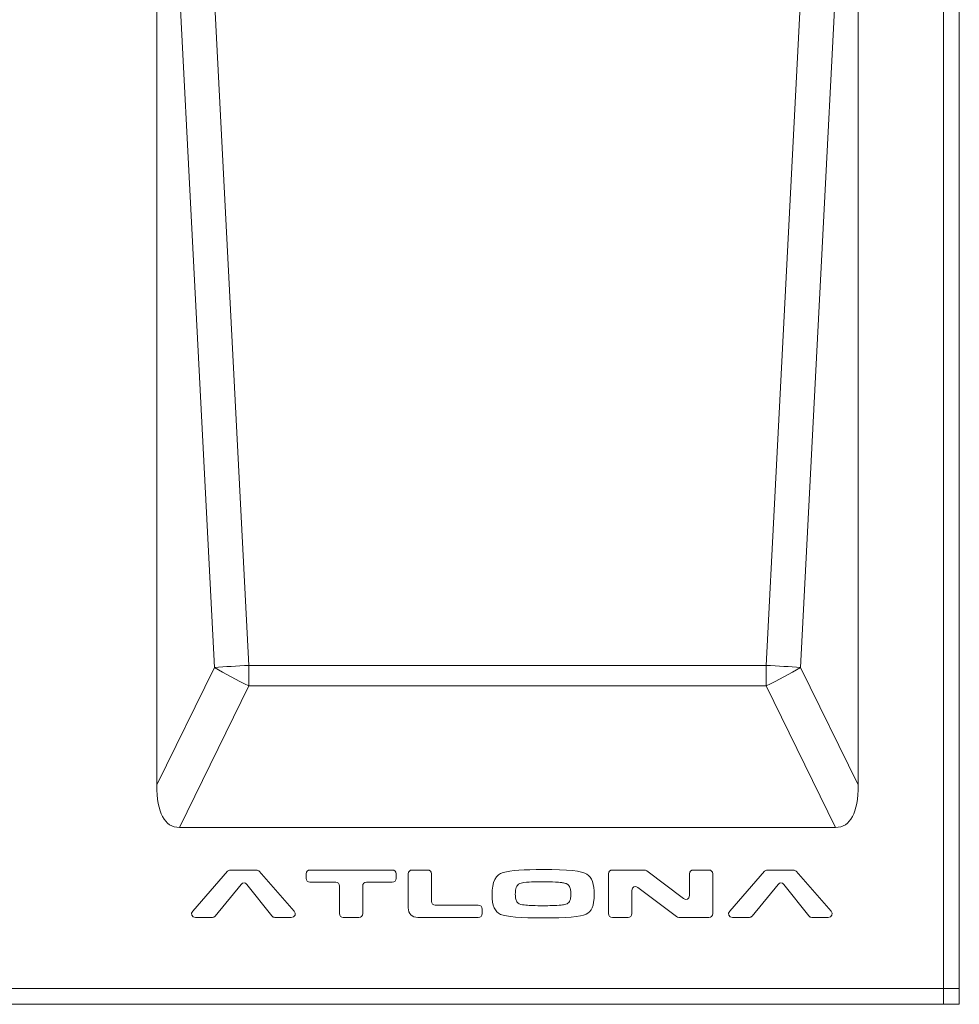
# Model space of a CAD drawing. Units: inches. Extents: x 17 to 277, y 45 to 271.
# Drawn here: x 79 to 138, y 96 to 158 of the extents above; entities that cross this region are included whole.
import ezdxf

# ---------------------------------------------------------------- set-up
doc = ezdxf.new("R2010")
doc.units = ezdxf.units.IN
doc.header["$MEASUREMENT"] = 0
doc.layers.add('3', color=7, linetype='Continuous')
doc.layers.add('size', color=7, linetype='Continuous')

# ---------------------------------------------------------------- blocks, each defined once
blk = doc.blocks.new('block 35')
at = {"layer": 'size', "lineweight": 0}
blk.add_lwpolyline([(138.399, 95.617), (138.399, 95.617)], dxfattribs=at)
blk = doc.blocks.new('block 20')
at = {"layer": 'size'}
blk.add_blockref('block 35', (0, 0), dxfattribs=at)
blk = doc.blocks.new('block 2')
at = {"layer": 'size'}
blk.add_blockref('block 20', (0, 0), dxfattribs=at)
blk = doc.blocks.new('block 530')
at = {"layer": '3', "color": 29, "lineweight": 15}
blk.add_lwpolyline([(29.399, 96.619), (138.399, 96.619)], dxfattribs=at)
blk = doc.blocks.new('block 532')
at = {"layer": '3', "color": 29, "lineweight": 15}
for points, knots in [([(94.085, 104.037), (94.038, 104.09), (93.974, 104.119), (93.904, 104.119), (93.904, 104.119), (92.258, 104.119), (92.258, 104.119), (92.187, 104.119), (92.123, 104.09), (92.077, 104.037), (92.077, 104.037), (89.873, 101.517), (89.873, 101.517), (89.715, 101.337), (89.814, 101.119), (90.054, 101.119), (90.054, 101.119), (91.115, 101.119), (91.115, 101.119), (91.188, 101.119), (91.254, 101.15), (91.301, 101.208), (91.301, 101.208), (92.931, 103.206), (92.931, 103.206), (93.036, 103.335), (93.202, 103.334), (93.305, 103.204), (93.305, 103.204), (94.885, 101.21), (94.885, 101.21), (94.931, 101.152), (94.998, 101.119), (95.073, 101.119), (95.073, 101.119), (96.108, 101.119), (96.108, 101.119), (96.347, 101.119), (96.446, 101.337), (96.289, 101.517), (96.289, 101.517), (94.085, 104.037), (94.085, 104.037)], [0, 0, 0, 0, 1, 1, 1, 2, 2, 2, 3, 3, 3, 4, 4, 4, 5, 5, 5, 6, 6, 6, 7, 7, 7, 8, 8, 8, 9, 9, 9, 10, 10, 10, 11, 11, 11, 12, 12, 12, 13, 13, 13, 14, 14, 14, 14]), ([(102.505, 104.119), (102.505, 104.119), (97.289, 104.119), (97.289, 104.119), (97.148, 104.119), (97.049, 104.019), (97.049, 103.879), (97.049, 103.879), (97.049, 103.587), (97.049, 103.587), (97.049, 103.446), (97.148, 103.346), (97.289, 103.346), (97.289, 103.346), (98.921, 103.346), (98.921, 103.346), (99.061, 103.346), (99.161, 103.247), (99.161, 103.107), (99.161, 103.107), (99.161, 101.359), (99.161, 101.359), (99.161, 101.219), (99.26, 101.119), (99.401, 101.119), (99.401, 101.119), (100.393, 101.119), (100.393, 101.119), (100.533, 101.119), (100.633, 101.219), (100.633, 101.359), (100.633, 101.359), (100.633, 103.107), (100.633, 103.107), (100.633, 103.247), (100.732, 103.346), (100.873, 103.346), (100.873, 103.346), (102.505, 103.346), (102.505, 103.346), (102.645, 103.346), (102.745, 103.446), (102.745, 103.587), (102.745, 103.587), (102.745, 103.879), (102.745, 103.879), (102.745, 104.019), (102.645, 104.119), (102.505, 104.119)], [0, 0, 0, 0, 1, 1, 1, 2, 2, 2, 3, 3, 3, 4, 4, 4, 5, 5, 5, 6, 6, 6, 7, 7, 7, 8, 8, 8, 9, 9, 9, 10, 10, 10, 11, 11, 11, 12, 12, 12, 13, 13, 13, 14, 14, 14, 15, 15, 15, 16, 16, 16, 16]), ([(107.949, 101.892), (107.949, 101.892), (105.229, 101.892), (105.229, 101.892), (105.088, 101.892), (104.989, 101.991), (104.989, 102.132), (104.989, 102.132), (104.989, 103.879), (104.989, 103.879), (104.989, 104.019), (104.889, 104.119), (104.749, 104.119), (104.749, 104.119), (103.757, 104.119), (103.757, 104.119), (103.616, 104.119), (103.517, 104.019), (103.517, 103.879), (103.517, 103.879), (103.517, 101.719), (103.517, 101.719), (103.517, 101.367), (103.765, 101.119), (104.117, 101.119), (104.117, 101.119), (107.949, 101.119), (107.949, 101.119), (108.089, 101.119), (108.189, 101.219), (108.189, 101.359), (108.189, 101.359), (108.189, 101.651), (108.189, 101.651), (108.189, 101.792), (108.089, 101.892), (107.949, 101.892)], [0, 0, 0, 0, 1, 1, 1, 2, 2, 2, 3, 3, 3, 4, 4, 4, 5, 5, 5, 6, 6, 6, 7, 7, 7, 8, 8, 8, 9, 9, 9, 10, 10, 10, 11, 11, 11, 12, 12, 12, 12]), ([(114.829, 103.862), (114.525, 104.054), (113.597, 104.152), (112.053, 104.152), (110.845, 104.152), (110.005, 104.089), (109.533, 103.969), (109.057, 103.847), (108.821, 103.372), (108.821, 102.546), (108.821, 101.877), (109.001, 101.464), (109.36, 101.313), (109.721, 101.161), (110.621, 101.086), (112.053, 101.086), (113.525, 101.086), (114.429, 101.161), (114.773, 101.314), (115.113, 101.464), (115.285, 101.877), (115.285, 102.546), (115.285, 103.231), (115.133, 103.669), (114.829, 103.862)], [0, 0, 0, 0, 1, 1, 1, 2, 2, 2, 3, 3, 3, 4, 4, 4, 5, 5, 5, 6, 6, 6, 7, 7, 7, 8, 8, 8, 8]), ([(122.549, 104.119), (122.549, 104.119), (121.557, 104.119), (121.557, 104.119), (121.416, 104.119), (121.317, 104.019), (121.317, 103.879), (121.317, 103.879), (121.317, 102.504), (121.317, 102.504), (121.317, 102.277), (121.113, 102.176), (120.932, 102.313), (120.932, 102.313), (118.609, 104.07), (118.609, 104.07), (118.567, 104.102), (118.517, 104.119), (118.464, 104.119), (118.464, 104.119), (116.437, 104.119), (116.437, 104.119), (116.296, 104.119), (116.197, 104.019), (116.197, 103.879), (116.197, 103.879), (116.197, 101.359), (116.197, 101.359), (116.197, 101.219), (116.296, 101.119), (116.437, 101.119), (116.437, 101.119), (117.429, 101.119), (117.429, 101.119), (117.569, 101.119), (117.669, 101.219), (117.669, 101.359), (117.669, 101.359), (117.669, 102.817), (117.669, 102.817), (117.669, 103.045), (117.872, 103.146), (118.054, 103.009), (118.054, 103.009), (120.493, 101.168), (120.493, 101.168), (120.535, 101.136), (120.584, 101.119), (120.637, 101.119), (120.637, 101.119), (122.549, 101.119), (122.549, 101.119), (122.689, 101.119), (122.789, 101.219), (122.789, 101.359), (122.789, 101.359), (122.789, 103.879), (122.789, 103.879), (122.789, 104.019), (122.689, 104.119), (122.549, 104.119)], [0, 0, 0, 0, 1, 1, 1, 2, 2, 2, 3, 3, 3, 4, 4, 4, 5, 5, 5, 6, 6, 6, 7, 7, 7, 8, 8, 8, 9, 9, 9, 10, 10, 10, 11, 11, 11, 12, 12, 12, 13, 13, 13, 14, 14, 14, 15, 15, 15, 16, 16, 16, 17, 17, 17, 18, 18, 18, 19, 19, 19, 20, 20, 20, 20]), ([(130.281, 101.517), (130.281, 101.517), (128.076, 104.037), (128.076, 104.037), (128.03, 104.09), (127.966, 104.119), (127.896, 104.119), (127.896, 104.119), (126.249, 104.119), (126.249, 104.119), (126.179, 104.119), (126.115, 104.09), (126.069, 104.037), (126.069, 104.037), (123.865, 101.517), (123.865, 101.517), (123.707, 101.337), (123.806, 101.119), (124.045, 101.119), (124.045, 101.119), (125.107, 101.119), (125.107, 101.119), (125.18, 101.119), (125.246, 101.15), (125.293, 101.208), (125.293, 101.208), (126.923, 103.206), (126.923, 103.206), (127.028, 103.335), (127.194, 103.334), (127.297, 103.204), (127.297, 103.204), (128.877, 101.21), (128.877, 101.21), (128.923, 101.152), (128.99, 101.119), (129.065, 101.119), (129.065, 101.119), (130.1, 101.119), (130.1, 101.119), (130.34, 101.119), (130.438, 101.337), (130.281, 101.517)], [0, 0, 0, 0, 1, 1, 1, 2, 2, 2, 3, 3, 3, 4, 4, 4, 5, 5, 5, 6, 6, 6, 7, 7, 7, 8, 8, 8, 9, 9, 9, 10, 10, 10, 11, 11, 11, 12, 12, 12, 13, 13, 13, 14, 14, 14, 14]), ([(113.718, 103.069), (113.691, 103.119), (113.658, 103.166), (113.616, 103.204), (113.605, 103.214), (113.592, 103.222), (113.578, 103.23), (113.541, 103.251), (113.501, 103.264), (113.46, 103.276), (113.384, 103.297), (113.306, 103.311), (113.228, 103.322), (113.097, 103.341), (112.966, 103.351), (112.834, 103.359), (112.574, 103.375), (112.313, 103.379), (112.053, 103.379), (111.811, 103.379), (111.57, 103.376), (111.328, 103.364), (111.105, 103.353), (110.878, 103.342), (110.66, 103.29), (110.605, 103.276), (110.546, 103.261), (110.5, 103.227), (110.487, 103.218), (110.475, 103.209), (110.464, 103.197), (110.433, 103.167), (110.407, 103.131), (110.386, 103.092), (110.36, 103.043), (110.342, 102.99), (110.329, 102.936), (110.3, 102.821), (110.293, 102.702), (110.293, 102.584), (110.293, 102.517), (110.296, 102.451), (110.305, 102.386), (110.315, 102.311), (110.332, 102.236), (110.364, 102.168), (110.382, 102.129), (110.406, 102.092), (110.435, 102.059), (110.464, 102.027), (110.501, 102), (110.54, 101.981), (110.669, 101.918), (110.82, 101.91), (110.963, 101.897), (111.103, 101.883), (111.245, 101.875), (111.387, 101.87), (111.609, 101.861), (111.831, 101.859), (112.053, 101.859), (112.245, 101.859), (112.437, 101.861), (112.629, 101.866), (112.82, 101.872), (113.011, 101.88), (113.202, 101.901), (113.301, 101.912), (113.401, 101.924), (113.497, 101.954), (113.544, 101.969), (113.589, 101.993), (113.628, 102.025), (113.662, 102.053), (113.691, 102.089), (113.714, 102.127), (113.742, 102.172), (113.762, 102.223), (113.776, 102.274), (113.804, 102.374), (113.813, 102.48), (113.813, 102.584), (113.813, 102.669), (113.807, 102.754), (113.793, 102.838), (113.778, 102.918), (113.756, 102.998), (113.718, 103.069)], [0, 0, 0, 0, 1, 1, 1, 2, 2, 2, 3, 3, 3, 4, 4, 4, 5, 5, 5, 6, 6, 6, 7, 7, 7, 8, 8, 8, 9, 9, 9, 10, 10, 10, 11, 11, 11, 12, 12, 12, 13, 13, 13, 14, 14, 14, 15, 15, 15, 16, 16, 16, 17, 17, 17, 18, 18, 18, 19, 19, 19, 20, 20, 20, 21, 21, 21, 22, 22, 22, 23, 23, 23, 24, 24, 24, 25, 25, 25, 26, 26, 26, 27, 27, 27, 28, 28, 28, 29, 29, 29, 29]), ([(113.776, 102.274), (113.762, 102.223), (113.742, 102.172), (113.714, 102.127), (113.691, 102.089), (113.662, 102.053), (113.628, 102.025), (113.589, 101.993), (113.544, 101.969), (113.497, 101.954), (113.401, 101.924), (113.301, 101.912), (113.202, 101.901), (113.011, 101.88), (112.82, 101.872), (112.629, 101.866), (112.437, 101.861), (112.245, 101.859), (112.053, 101.859), (111.831, 101.859), (111.609, 101.861), (111.387, 101.87), (111.245, 101.875), (111.103, 101.883), (110.963, 101.897), (110.82, 101.91), (110.669, 101.918), (110.54, 101.981), (110.501, 102), (110.464, 102.027), (110.435, 102.059), (110.406, 102.092), (110.382, 102.129), (110.364, 102.168), (110.332, 102.236), (110.315, 102.311), (110.305, 102.386), (110.296, 102.451), (110.293, 102.517), (110.293, 102.584), (110.293, 102.702), (110.3, 102.821), (110.329, 102.936), (110.342, 102.99), (110.36, 103.043), (110.386, 103.092), (110.407, 103.131), (110.433, 103.167), (110.464, 103.197), (110.475, 103.209), (110.487, 103.218), (110.5, 103.227), (110.546, 103.261), (110.605, 103.276), (110.66, 103.29), (110.878, 103.342), (111.105, 103.353), (111.328, 103.364), (111.57, 103.376), (111.811, 103.379), (112.053, 103.379), (112.313, 103.379), (112.574, 103.375), (112.834, 103.359), (112.966, 103.351), (113.097, 103.341), (113.228, 103.322), (113.306, 103.311), (113.384, 103.297), (113.46, 103.276), (113.501, 103.264), (113.541, 103.251), (113.578, 103.23), (113.592, 103.222), (113.605, 103.214), (113.616, 103.204), (113.658, 103.166), (113.691, 103.119), (113.718, 103.069), (113.756, 102.998), (113.778, 102.918), (113.793, 102.838), (113.807, 102.754), (113.813, 102.669), (113.813, 102.584), (113.813, 102.48), (113.804, 102.374), (113.776, 102.274)], [0, 0, 0, 0, 1, 1, 1, 2, 2, 2, 3, 3, 3, 4, 4, 4, 5, 5, 5, 6, 6, 6, 7, 7, 7, 8, 8, 8, 9, 9, 9, 10, 10, 10, 11, 11, 11, 12, 12, 12, 13, 13, 13, 14, 14, 14, 15, 15, 15, 16, 16, 16, 17, 17, 17, 18, 18, 18, 19, 19, 19, 20, 20, 20, 21, 21, 21, 22, 22, 22, 23, 23, 23, 24, 24, 24, 25, 25, 25, 26, 26, 26, 27, 27, 27, 28, 28, 28, 29, 29, 29, 29])]:
    blk.add_open_spline(points, degree=3, knots=knots, dxfattribs=at)
blk = doc.blocks.new('block 533')
at = {"layer": '3', "color": 29, "lineweight": 15}
for points in [[(126.167, 117.074), (130.844, 207.619), (88.755, 207.619), (93.431, 117.074), (126.167, 117.074)], [(87.599, 187.675), (87.599, 109.503), (91.252, 116.948), (87.599, 187.675)], [(128.346, 116.948), (131.999, 109.503), (131.999, 187.675), (128.346, 116.948)], [(93.431, 115.783), (89.033, 106.819), (130.566, 106.819), (126.167, 115.783), (93.431, 115.783)]]:
    blk.add_lwpolyline(points, dxfattribs=at)
for points, knots in [([(93.431, 117.074), (93.431, 117.074), (88.755, 207.619), (88.755, 207.619), (87.992, 207.619), (87.599, 200.846), (87.599, 187.675), (87.599, 187.675), (91.252, 116.948), (91.252, 116.948), (91.93, 116.992), (92.67, 117.034), (93.431, 117.074)], [0, 0, 0, 0, 1, 1, 1, 2, 2, 2, 3, 3, 3, 4, 4, 4, 4]), ([(128.346, 116.948), (128.346, 116.948), (131.999, 187.675), (131.999, 187.675), (131.999, 200.846), (131.607, 207.619), (130.844, 207.619), (130.844, 207.619), (126.167, 117.074), (126.167, 117.074), (126.928, 117.034), (127.668, 116.992), (128.346, 116.948)], [0, 0, 0, 0, 1, 1, 1, 2, 2, 2, 3, 3, 3, 4, 4, 4, 4]), ([(91.252, 116.948), (91.252, 116.948), (87.599, 109.503), (87.599, 109.503), (87.599, 107.735), (88.088, 106.819), (89.033, 106.819), (89.033, 106.819), (93.431, 115.783), (93.431, 115.783), (92.661, 116.139), (91.918, 116.536), (91.252, 116.948)], [0, 0, 0, 0, 1, 1, 1, 2, 2, 2, 3, 3, 3, 4, 4, 4, 4]), ([(91.252, 116.948), (91.918, 116.536), (92.661, 116.139), (93.431, 115.783), (93.431, 116.205), (93.431, 116.639), (93.431, 117.074), (92.67, 117.034), (91.93, 116.992), (91.252, 116.948)], [0, 0, 0, 0, 1, 1, 1, 2, 2, 2, 3, 3, 3, 3]), ([(93.431, 117.074), (93.431, 116.639), (93.431, 116.205), (93.431, 115.783), (93.431, 115.783), (126.167, 115.783), (126.167, 115.783), (126.167, 116.205), (126.167, 116.639), (126.167, 117.074), (126.167, 117.074), (93.431, 117.074), (93.431, 117.074)], [0, 0, 0, 0, 1, 1, 1, 2, 2, 2, 3, 3, 3, 4, 4, 4, 4]), ([(126.167, 115.783), (126.937, 116.139), (127.681, 116.536), (128.346, 116.948), (127.668, 116.992), (126.928, 117.034), (126.167, 117.074), (126.167, 116.639), (126.167, 116.205), (126.167, 115.783)], [0, 0, 0, 0, 1, 1, 1, 2, 2, 2, 3, 3, 3, 3]), ([(126.167, 115.783), (126.167, 115.783), (130.566, 106.819), (130.566, 106.819), (131.51, 106.819), (131.999, 107.735), (131.999, 109.503), (131.999, 109.503), (128.346, 116.948), (128.346, 116.948), (127.681, 116.536), (126.937, 116.139), (126.167, 115.783)], [0, 0, 0, 0, 1, 1, 1, 2, 2, 2, 3, 3, 3, 4, 4, 4, 4])]:
    blk.add_open_spline(points, degree=3, knots=knots, dxfattribs=at)
blk = doc.blocks.new('block 535')
at = {"layer": '3', "color": 29, "lineweight": 15}
blk.add_lwpolyline([(137.399, 95.617), (137.399, 221.617)], dxfattribs=at)

msp = doc.modelspace()

# ---------------------------------------------------------------- linework, layer by layer
at = {"layer": '3', "color": 29, "lineweight": 15}
msp.add_open_spline([(137.399, 222.617), (137.399, 222.617), (137.399, 221.619), (137.399, 221.619), (137.398, 222.17), (136.95, 222.617), (136.399, 222.617), (136.399, 222.617), (31.398, 222.617), (31.398, 222.617), (30.847, 222.617), (30.4, 222.17), (30.399, 221.619), (30.399, 221.619), (30.399, 222.617), (30.399, 222.617), (30.399, 222.617), (29.399, 222.617), (29.399, 222.617), (29.399, 222.617), (29.399, 95.617), (29.399, 95.617), (29.399, 95.617), (138.399, 95.617), (138.399, 95.617), (138.399, 95.617), (138.399, 222.617), (138.399, 222.617), (138.399, 222.617), (137.399, 222.617), (137.399, 222.617)], degree=3, knots=[0, 0, 0, 0, 1, 1, 1, 2, 2, 2, 3, 3, 3, 4, 4, 4, 5, 5, 5, 6, 6, 6, 7, 7, 7, 8, 8, 8, 9, 9, 9, 10, 10, 10, 10], dxfattribs=at)

# ---------------------------------------------------------------- block references
at = {"layer": '3'}
for name in ['block 535', 'block 533', 'block 532', 'block 530']:
    msp.add_blockref(name, (0, 0), dxfattribs=at)
at = {"layer": 'size'}
msp.add_blockref('block 2', (0, 0), dxfattribs=at)

doc.saveas('drawing.dxf')
